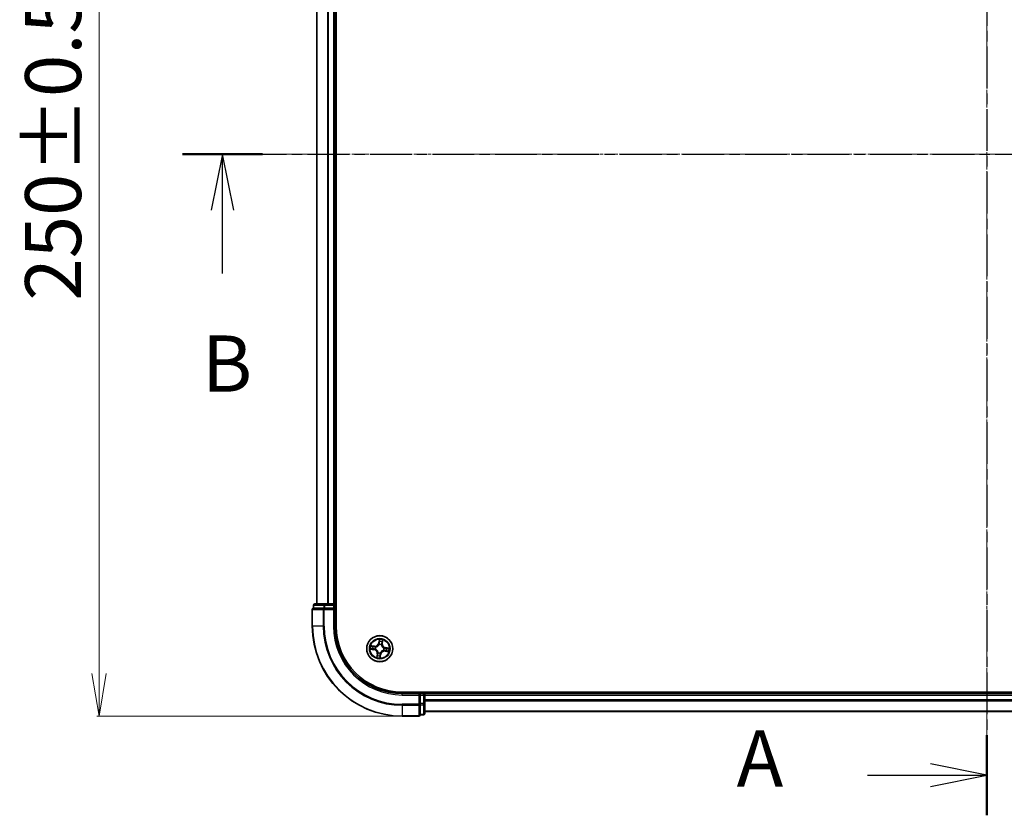
# Model space of a CAD drawing. Units: millimetres. Extents: x 7 to 6900, y 4 to 1409.
# Drawn here: x 850 to 1069, y 715 to 892 of the extents above; entities that cross this region are included whole.
import ezdxf

# ---------------------------------------------------------------- set-up
doc = ezdxf.new("R2010")
doc.units = ezdxf.units.MM
doc.header["$LTSCALE"] = 0.5
doc.linetypes.add('CHAIN', pattern=[0.3543, 0.2362, -0.0295, 0.0591, -0.0295])
doc.layers.get('Defpoints').update_dxf_attribs({"lineweight": 25})
for name, color, linetype, lineweight in [('Centerline (ISO)', 131, 'Continuous', 18), ('Dimension (ISO)', 7, 'Continuous', 18), ('Section Line (ISO)', 7, 'CHAIN', 25), ('Visible (ISO)', 7, 'Continuous', 35), ('Visible Narrow (ISO)', 7, 'Continuous', 25)]:
    doc.layers.add(name, color=color, linetype=linetype, lineweight=lineweight)
doc.styles.add('Note Text (TK)', font='MS PGothic.ttf')
doc.dimstyles.new('Default - Method 1b (TK)', dxfattribs={"dimscale": 0.5, "dimtxt": 2.5, "dimasz": 2.5, "dimexe": 1, "dimexo": 1.5, "dimgap": 1, "dimtad": 1, "dimrnd": 1e-08, "dimdsep": 46, "dimtxsty": 'Note Text (TK)', "dimblk": 'OPEN', "dimcen": 0.09, "dimdle": 5, "dimclrd": 100, "dimclre": 100, "dimclrt": 7, "dimadec": 1, "dimazin": 1, "dimtfac": 1, "dimtmove": 0, "dimatfit": 3, "dimldrblk": 'OPEN', "dimfxl": 1, "dimtolj": 1, "dimlwd": -1, "dimlwe": -1, "dimarcsym": 0})

# ---------------------------------------------------------------- blocks, each defined once
blk = doc.blocks.new('2dTransSection1')
at = {"layer": 'Section Line (ISO)', "linetype": 'CHAIN', "ltscale": 15.69411}
blk.add_line((149.267, 179.531), (219.553, 179.531), dxfattribs=at)
at = {"layer": 'Section Line (ISO)', "linetype": 'Continuous', "lineweight": 50}
blk.add_line((149.267, 179.531), (152.828, 179.531), dxfattribs=at)
at = {"layer": 'Section Line (ISO)', "linetype": 'Continuous'}
for p, q in [((151.047, 179.531), (150.547, 177.031)), ((151.047, 177.031), (151.047, 179.531)), ((151.547, 177.031), (151.047, 179.531)), ((151.047, 174.223), (151.047, 177.031))]:
    blk.add_line(p, q, dxfattribs=at)
at = {"layer": 'Section Line (ISO)', "insert": (150.128, 168.179), "char_height": 2.5, "attachment_point": 7, "style": 'Note Text (TK)'}
blk.add_mtext('B', dxfattribs=at)
blk = doc.blocks.new('2dTransSection2')
at = {"layer": 'Section Line (ISO)', "linetype": 'CHAIN', "ltscale": 15.712962}
blk.add_line((185.04, 209.358), (185.04, 150.12), dxfattribs=at)
at = {"layer": 'Section Line (ISO)', "linetype": 'Continuous', "lineweight": 50}
for p, q in [((185.04, 209.358), (185.04, 205.791)), ((185.04, 153.687), (185.04, 150.12))]:
    blk.add_line(p, q, dxfattribs=at)
at = {"layer": 'Section Line (ISO)', "linetype": 'Continuous'}
for p, q in [((185.04, 207.575), (182.54, 208.075)), ((179.732, 207.575), (182.54, 207.575)), ((182.54, 207.575), (185.04, 207.575)), ((182.54, 207.075), (185.04, 207.575)), ((185.04, 151.904), (182.54, 152.404)), ((179.732, 151.904), (182.54, 151.904)), ((182.54, 151.904), (185.04, 151.904)), ((182.54, 151.404), (185.04, 151.904))]:
    blk.add_line(p, q, dxfattribs=at)
at = {"layer": 'Section Line (ISO)', "char_height": 2.5, "attachment_point": 7, "style": 'Note Text (TK)'}
for insert in [(173.911, 206.288), (173.911, 150.617)]:
    blk.add_mtext('A', dxfattribs=dict(at, insert=insert))
blk = doc.blocks.new('_Open')
at = {"color": 0, "linetype": 'ByBlock', "lineweight": -2}
for p, q in [((-1, 0.167), (0, 0)), ((-1, -0.167), (0, 0)), ((0, 0), (-1, 0))]:
    blk.add_line(p, q, dxfattribs=at)
blk = doc.blocks.new('*D22')
at = {"layer": 'Defpoints', "color": 0}
for p in [(935.45, 986.65), (868.05, 736.65), (935.45, 736.65)]:
    blk.add_point(p, dxfattribs=at)
at = {"layer": 'Dimension (ISO)', "color": 100}
for p, q in [((934.7, 986.65), (867.55, 986.65)), ((868.05, 977.15), (868.05, 746.15)), ((934.7, 736.65), (867.55, 736.65))]:
    blk.add_line(p, q, dxfattribs=at)
at = {"layer": 'Dimension (ISO)', "color": 100, "xscale": 9.5, "yscale": 9.5, "zscale": 9.5}
for p, rotation in [((868.05, 986.65), 90), ((868.05, 736.65), 270)]:
    blk.add_blockref('_Open', p, dxfattribs=dict(at, rotation=rotation))
at = {"layer": 'Dimension (ISO)', "color": 7, "insert": (857.82, 829.04), "char_height": 1.25, "attachment_point": 4, "rotation": 90, "style": 'Note Text (TK)'}
blk.add_mtext('\\A1;\\fMS PGothic|b0|i0;{\\H12.4500;250±0.5}', dxfattribs=at)

msp = doc.modelspace()

# ---------------------------------------------------------------- linework, layer by layer
at = {"layer": 'Centerline (ISO)', "linetype": 'CHAIN', "ltscale": 23.990969}
for p, q in [((1065.4524, 998.0842), (1065.4524, 725.1537)), ((904.022, 861.6537), (1226.8829, 861.6537))]:
    msp.add_line(p, q, dxfattribs=at)
at = {"layer": 'Visible (ISO)'}
for p, q in [((920.7524, 756.6537), (920.7524, 966.6537)), ((916.4524, 961.6537), (916.4524, 761.6537)), ((920.4524, 761.6537), (920.4524, 961.6537)), ((915.4524, 760.3537), (915.4524, 756.6537)), ((915.7524, 761.3537), (915.7524, 760.6537)), ((915.822, 760.6537), (915.7524, 760.6537)), ((915.822, 760.6537), (918.003, 760.6537)), ((918.2335, 761.6537), (916.0524, 761.6537)), ((918.0929, 760.6537), (918.003, 760.6537)), ((918.2335, 760.6537), (918.0929, 760.6537)), ((918.8693, 761.6537), (918.2335, 761.6537)), ((918.2335, 760.6537), (920.1524, 760.6537)), ((919.0929, 761.6537), (918.8693, 761.6537)), ((920.1524, 761.6537), (919.0929, 761.6537)), ((920.4524, 761.6537), (920.1524, 761.6537)), ((920.1524, 760.3537), (920.4524, 760.6537)), ((920.4524, 760.6537), (920.1524, 760.6537)), ((920.7524, 761.6537), (920.4524, 761.6537)), ((920.4524, 760.6537), (920.4524, 761.3537)), ((920.4524, 756.6537), (920.4524, 760.6537)), ((1195.4524, 741.9537), (935.4524, 741.9537)), ((939.4524, 741.6537), (935.4524, 741.6537)), ((939.4524, 741.6537), (939.1524, 741.3537)), ((940.1524, 741.6537), (939.4524, 741.6537)), ((939.4524, 741.3537), (939.4524, 741.6537)), ((939.4524, 741.3537), (939.4524, 739.4347)), ((940.4524, 741.6537), (940.4524, 741.9537)), ((940.4524, 741.3537), (940.4524, 741.6537)), ((1190.4524, 741.6537), (940.4524, 741.6537)), ((940.4524, 740.2942), (940.4524, 741.3537)), ((940.4524, 740.0706), (940.4524, 740.2942)), ((940.4524, 739.4347), (940.4524, 740.0706)), ((939.4524, 739.2942), (939.4524, 739.4347)), ((939.4524, 739.2043), (939.4524, 739.2942)), ((939.4524, 739.2043), (939.4524, 737.0232)), ((940.4524, 737.2537), (940.4524, 739.4347)), ((935.4524, 736.6537), (939.1524, 736.6537)), ((939.4524, 736.9537), (939.4524, 737.0232)), ((939.4524, 736.9537), (940.1524, 736.9537)), ((940.4524, 737.6537), (1190.4524, 737.6537))]:
    msp.add_line(p, q, dxfattribs=at)
msp.add_circle((930.4524, 751.6537), 2.9, dxfattribs=at)
for centre, radius, start, end in [((915.7524, 760.3537), 0.3, 90, 180), ((916.0524, 761.3537), 0.3, 90, 180), ((920.1524, 761.3537), 0.3, 0, 90), ((935.4524, 756.6537), 20, 180, 270), ((935.4524, 756.6537), 15, 180, 270), ((935.4524, 756.6537), 14.7, 180, 270), ((940.1524, 741.3537), 0.3, 0, 90), ((939.1524, 736.9537), 0.3, 270, 0), ((940.1524, 737.2537), 0.3, 270, 0)]:
    msp.add_arc(centre, radius, start, end, dxfattribs=at)
at = {"layer": 'Visible Narrow (ISO)'}
for p, q in [((916.522, 761.6537), (916.522, 961.6537)), ((918.8625, 961.6537), (918.8625, 761.6537)), ((919.0929, 761.6537), (919.0929, 961.6537)), ((920.1524, 961.6537), (920.1524, 761.6537)), ((915.522, 760.3537), (915.4524, 760.3537)), ((915.522, 760.3537), (917.8625, 760.3537)), ((915.522, 756.6537), (915.522, 760.3537)), ((915.822, 761.3537), (915.7524, 761.3537)), ((915.822, 761.3537), (918.003, 761.3537)), ((915.822, 760.6537), (915.822, 761.3537)), ((918.0929, 760.3537), (917.8625, 760.3537)), ((917.8625, 760.3537), (917.8625, 756.6537)), ((918.2335, 761.3537), (918.003, 761.3537)), ((918.003, 761.3537), (918.003, 760.6537)), ((918.0929, 760.3537), (918.0929, 760.6537)), ((918.0929, 760.3537), (920.1524, 760.3537)), ((918.0929, 756.6537), (918.0929, 760.3537)), ((918.2335, 761.3537), (918.2335, 761.6537)), ((918.2335, 761.3537), (920.1524, 761.3537)), ((918.2335, 760.6537), (918.2335, 761.3537)), ((920.1524, 761.3537), (920.1524, 761.6537)), ((920.4524, 761.3537), (920.1524, 761.3537)), ((920.1524, 761.3537), (920.1524, 760.6537)), ((920.1524, 760.3537), (920.1524, 756.6537)), ((920.4524, 761.3537), (920.7524, 761.3537)), ((915.522, 756.6537), (915.4524, 756.6537)), ((917.8625, 756.6537), (915.522, 756.6537)), ((917.8625, 756.6537), (918.0929, 756.6537)), ((920.1524, 756.6537), (920.4524, 756.6537)), ((930.3458, 753.711), (930.2244, 752.9409)), ((930.2736, 752.9331), (930.3499, 753.4173)), ((931.0346, 753.3215), (930.9753, 752.835)), ((931.0247, 752.829), (931.1191, 753.6029)), ((928.3951, 751.547), (929.1653, 751.4256)), ((929.2771, 752.226), (928.5032, 752.3204)), ((929.173, 751.4748), (928.6889, 751.5512)), ((928.7846, 752.2359), (929.2711, 752.1765)), ((929.173, 751.4748), (929.1653, 751.4256)), ((929.173, 751.4748), (929.1843, 751.5466)), ((929.2711, 752.1765), (929.2623, 752.1044)), ((929.2711, 752.1765), (929.2771, 752.226)), ((929.5116, 751.5418), (929.4904, 751.5392)), ((929.5587, 752.0276), (929.5783, 752.0193)), ((930.2736, 752.9331), (930.2244, 752.9409)), ((930.2736, 752.9331), (930.3453, 752.9218)), ((930.3405, 752.5945), (930.338, 752.6157)), ((930.8263, 752.5475), (930.8181, 752.5278)), ((930.9753, 752.835), (930.9031, 752.8438)), ((930.9753, 752.835), (931.0247, 752.829)), ((931.3462, 751.2798), (931.3265, 751.2881)), ((931.3933, 751.7656), (931.4144, 751.7682)), ((931.6338, 751.1309), (931.6277, 751.0814)), ((931.6277, 751.0814), (932.4016, 750.987)), ((931.6338, 751.1309), (931.6426, 751.203)), ((932.1203, 751.0715), (931.6338, 751.1309)), ((931.7318, 751.8326), (931.7205, 751.7608)), ((931.7318, 751.8326), (931.7396, 751.8818)), ((931.7318, 751.8326), (932.216, 751.7562)), ((932.5097, 751.7604), (931.7396, 751.8818)), ((929.8802, 750.4784), (929.7857, 749.7045)), ((929.8702, 749.9859), (929.9296, 750.4724)), ((929.9296, 750.4724), (929.8802, 750.4784)), ((929.9296, 750.4724), (930.0017, 750.4636)), ((930.0786, 750.7599), (930.0868, 750.7796)), ((930.6313, 750.3743), (930.555, 749.8901)), ((930.5591, 749.5964), (930.6805, 750.3665)), ((930.6313, 750.3743), (930.5595, 750.3856)), ((930.5644, 750.7129), (930.5669, 750.6917)), ((930.6313, 750.3743), (930.6805, 750.3665)), ((935.4524, 741.3537), (935.4524, 741.6537)), ((935.4524, 741.3537), (939.1524, 741.3537)), ((939.1524, 741.3537), (939.1524, 739.2942)), ((939.4524, 741.3537), (940.1524, 741.3537)), ((940.1524, 741.9537), (940.1524, 741.6537)), ((940.1524, 741.3537), (940.1524, 741.6537)), ((940.1524, 741.3537), (940.1524, 739.4347)), ((940.4524, 741.3537), (940.1524, 741.3537)), ((940.4524, 741.3537), (1190.4524, 741.3537)), ((1190.4524, 740.2942), (940.4524, 740.2942)), ((940.4524, 740.0637), (1190.4524, 740.0637)), ((939.1524, 739.2942), (935.4524, 739.2942)), ((935.4524, 739.0637), (935.4524, 739.2942)), ((935.4524, 739.0637), (939.1524, 739.0637)), ((935.4524, 739.0637), (935.4524, 736.7232)), ((939.4524, 739.2942), (939.1524, 739.2942)), ((939.1524, 739.0637), (939.1524, 739.2942)), ((939.1524, 739.0637), (939.1524, 736.7232)), ((940.1524, 739.4347), (939.4524, 739.4347)), ((939.4524, 739.2043), (940.1524, 739.2043)), ((940.4524, 739.4347), (940.1524, 739.4347)), ((940.1524, 739.2043), (940.1524, 739.4347)), ((940.1524, 739.2043), (940.1524, 737.0232)), ((939.1524, 736.7232), (935.4524, 736.7232)), ((935.4524, 736.7232), (935.4524, 736.6537)), ((939.1524, 736.6537), (939.1524, 736.7232)), ((940.1524, 737.0232), (939.4524, 737.0232)), ((940.1524, 736.9537), (940.1524, 737.0232)), ((1190.4524, 737.7232), (940.4524, 737.7232))]:
    msp.add_line(p, q, dxfattribs=at)
for radius in [2.8677, 2.3092, 2.1415]:
    msp.add_circle((930.4524, 751.6537), radius, dxfattribs=at)
for centre, radius, start, end in [((935.4524, 756.6537), 19.9305, 180, 270), ((935.4524, 756.6537), 17.59, 180, 270), ((935.4524, 756.6537), 17.3595, 180, 270), ((935.4524, 756.6537), 15.3, 180, 270), ((930.4524, 751.6537), 2.0601, 71.117345, 92.968181), ((930.4524, 751.6537), 1.6122, 71.735242, 92.350284), ((930.4524, 751.6537), 2.0601, 161.117345, 182.968181), ((930.4524, 751.6537), 1.6122, 161.735242, 182.350284), ((929.0323, 750.5819), 0.8542, 353.042763, 81.042763), ((929.0323, 750.5819), 0.904, 353.042763, 81.042763), ((929.3806, 753.0739), 0.904, 263.042763, 351.042763), ((929.3806, 753.0739), 0.8542, 263.042763, 351.042763), ((930.4524, 751.6537), 0.9688, 157.300807, 186.784719), ((930.4524, 751.6537), 0.9475, 157.300807, 186.784719), ((930.4524, 751.6537), 0.9688, 67.300807, 96.784719), ((930.4524, 751.6537), 0.9475, 67.300807, 96.784719), ((931.5243, 750.2335), 0.904, 83.042763, 171.042763), ((931.5243, 750.2335), 0.8542, 83.042763, 171.042763), ((931.8726, 752.7255), 0.904, 173.042763, 261.042763), ((931.8726, 752.7255), 0.8542, 173.042763, 261.042763), ((930.4524, 751.6537), 0.9475, 337.300807, 6.784719), ((930.4524, 751.6537), 0.9688, 337.300807, 6.784719), ((930.4524, 751.6537), 1.6122, 341.735242, 2.350284), ((930.4524, 751.6537), 2.0601, 341.117345, 2.968181), ((930.4524, 751.6537), 2.0601, 251.117345, 272.968181), ((930.4524, 751.6537), 1.6122, 251.735242, 272.350284), ((930.4524, 751.6537), 0.9688, 247.300807, 276.784719), ((930.4524, 751.6537), 0.9475, 247.300807, 276.784719)]:
    msp.add_arc(centre, radius, start, end, dxfattribs=at)
for centre, major_axis, ratio, start_param, end_param in [((915.7524, 760.3537), (0, 0.3), 0.76822128, 0, 1.57079633), ((916.0524, 761.3537), (0, 0.3), 0.76822128, 0, 1.57079633), ((918.0929, 760.3537), (0, 0.3), 0.76822128, 0, 1.57079633), ((918.2335, 761.3537), (0, 0.3), 0.76822128, 0, 1.57079633), ((930.3882, 753.2198), (-0.05, -0.001), 0.89574018, 4.73044269, 6.08586581), ((930.3991, 753.4095), (-0.0498, 0.0049), 0.54850665, 4.7835784, 6.17876057), ((930.9437, 753.1421), (0.0478, -0.0147), 0.89574018, 0.19731949, 1.55274262), ((930.9852, 753.3276), (0.0492, -0.0089), 0.54850665, 0.10442473, 1.4996069), ((928.6966, 751.6004), (-0.0049, -0.0498), 0.54850665, 4.7835784, 6.17876057), ((928.7786, 752.1864), (0.0089, 0.0492), 0.54850665, 0.10442473, 1.4996069), ((928.8864, 751.5894), (0.001, -0.05), 0.89574018, 4.73044269, 6.08586581), ((928.964, 752.1449), (0.0147, 0.0478), 0.89574018, 0.19731949, 1.55274262), ((929.1921, 751.5958), (0.001, -0.05), 0.89572054, 4.73483766, 6.08588361), ((929.2563, 752.055), (0.0147, 0.0478), 0.89572054, 0.1973017, 1.54834765), ((929.5349, 751.5445), (-0.0158, -0.0474), 0.87684642, 5.10328313, 6.10089396), ((929.5349, 751.5445), (-0.0214, -0.0452), 0.41070123, 4.96449783, 6.18744952), ((929.6, 752.0103), (-0.0022, 0.05), 0.87684641, 0.18229136, 1.17990219), ((929.6, 752.0103), (-0.0082, 0.0493), 0.41070123, 0.09573579, 1.31868747), ((930.3433, 752.5712), (-0.0474, 0.0158), 0.87684642, 5.10328313, 6.10089396), ((930.3433, 752.5712), (-0.0452, 0.0214), 0.41070123, 4.96449783, 6.18744952), ((930.3945, 752.914), (-0.05, -0.001), 0.89572054, 4.73483766, 6.08588361), ((930.809, 752.5061), (0.0493, 0.0082), 0.41070123, 0.09573579, 1.31868747), ((930.809, 752.5061), (0.05, 0.0022), 0.87684641, 0.18229136, 1.17990219), ((930.8537, 752.8499), (0.0478, -0.0147), 0.89572054, 0.1973017, 1.54834765), ((931.3049, 751.2971), (0.0082, -0.0493), 0.41070123, 0.09573579, 1.31868747), ((931.3049, 751.2971), (0.0022, -0.05), 0.87684641, 0.18229136, 1.17990219), ((931.37, 751.7629), (0.0158, 0.0474), 0.87684642, 5.10328313, 6.10089396), ((931.37, 751.7629), (0.0214, 0.0452), 0.41070123, 4.96449783, 6.18744952), ((931.6486, 751.2524), (-0.0147, -0.0478), 0.89572054, 0.1973017, 1.54834765), ((931.7128, 751.7116), (-0.001, 0.05), 0.89572054, 4.73483766, 6.08588361), ((931.9409, 751.1625), (-0.0147, -0.0478), 0.89574018, 0.19731949, 1.55274262), ((932.0185, 751.718), (-0.001, 0.05), 0.89574018, 4.73044269, 6.08586581), ((932.1263, 751.121), (-0.0089, -0.0492), 0.54850665, 0.10442473, 1.4996069), ((932.2082, 751.707), (0.0049, 0.0498), 0.54850665, 4.7835784, 6.17876057), ((929.9197, 749.9798), (-0.0492, 0.0089), 0.54850665, 0.10442473, 1.4996069), ((929.9612, 750.1653), (-0.0478, 0.0147), 0.89574018, 0.19731949, 1.55274262), ((930.0512, 750.4575), (-0.0478, 0.0147), 0.89572054, 0.1973017, 1.54834765), ((930.0959, 750.8013), (-0.05, -0.0022), 0.87684641, 0.18229136, 1.17990219), ((930.0959, 750.8013), (-0.0493, -0.0082), 0.41070123, 0.09573579, 1.31868747), ((930.5058, 749.8979), (0.0498, -0.0049), 0.54850665, 4.7835784, 6.17876057), ((930.5103, 750.3934), (0.05, 0.001), 0.89572054, 4.73483766, 6.08588361), ((930.5167, 750.0876), (0.05, 0.001), 0.89574018, 4.73044269, 6.08586581), ((930.5616, 750.7362), (0.0452, -0.0214), 0.41070123, 4.96449783, 6.18744952), ((930.5616, 750.7362), (0.0474, -0.0158), 0.87684642, 5.10328313, 6.10089396), ((939.1524, 739.2942), (0.3, 0), 0.76822128, 4.71238898, 6.28318531), ((940.1524, 739.4347), (0.3, 0), 0.76822128, 4.71238898, 6.28318531), ((939.1524, 736.9537), (0.3, 0), 0.76822128, 4.71238898, 6.28318531), ((940.1524, 737.2537), (0.3, 0), 0.76822128, 4.71238898, 6.28318531)]:
    msp.add_ellipse(centre, major_axis=major_axis, ratio=ratio, start_param=start_param, end_param=end_param, dxfattribs=at)
for points, knots in [([(930.3499, 753.4173), (930.3459, 753.3771), (930.3429, 753.3403), (930.3392, 753.2762), (930.3385, 753.249), (930.339, 753.2275)], [0, 0, 0, 0, 0.014491423, 0.014491423, 0.0289828459, 0.0289828459, 0.0289828459, 0.0289828459]), ([(930.339, 753.2275), (930.34, 753.1766), (930.3411, 753.1256), (930.3432, 753.0237), (930.3443, 752.9728), (930.3453, 752.9218)], [0, 0, 0, 0, 0.0343899271, 0.0343899271, 0.0687798542, 0.0687798542, 0.0687798542, 0.0687798542]), ([(930.3983, 753.4371), (930.4, 753.452), (930.4, 753.4677), (930.3973, 753.5094), (930.3927, 753.5359), (930.3815, 753.5866), (930.3752, 753.6108), (930.3611, 753.6604), (930.3534, 753.6858), (930.3458, 753.711)], [0, 0, 0, 0, 0.0059340385, 0.0059340385, 0.0154285, 0.0154285, 0.0237449879, 0.0237449879, 0.0323943032, 0.0323943032, 0.0323943032, 0.0323943032]), ([(930.3458, 753.711), (930.3476, 753.6842), (930.3495, 753.6571), (930.3525, 753.6043), (930.3538, 753.5785), (930.3553, 753.5242), (930.3554, 753.4958), (930.3533, 753.4506), (930.352, 753.4336), (930.3499, 753.4173)], [-0.0323943032, -0.0323943032, -0.0323943032, -0.0323943032, -0.0237449879, -0.0237449879, -0.0154285, -0.0154285, -0.0059340385, -0.0059340385, 0, 0, 0, 0]), ([(930.3863, 753.2645), (930.386, 753.284), (930.3868, 753.3088), (930.3909, 753.3671), (930.3941, 753.4005), (930.3983, 753.4371)], [-0.0289828459, -0.0289828459, -0.0289828459, -0.0289828459, -0.014491423, -0.014491423, 0, 0, 0, 0]), ([(930.3925, 752.9588), (930.3915, 753.0097), (930.3904, 753.0607), (930.3884, 753.1626), (930.3874, 753.2136), (930.3863, 753.2645)], [-0.0687798542, -0.0687798542, -0.0687798542, -0.0687798542, -0.0343899271, -0.0343899271, 0, 0, 0, 0]), ([(930.9577, 753.1847), (930.9427, 753.1359), (930.9278, 753.0872), (930.8979, 752.9898), (930.8829, 752.9411), (930.8679, 752.8923)], [-0.0687798542, -0.0687798542, -0.0687798542, -0.0687798542, -0.0343899271, -0.0343899271, 0, 0, 0, 0]), ([(930.9935, 753.3539), (930.9876, 753.3178), (930.9815, 753.285), (930.9694, 753.2277), (930.9634, 753.2034), (930.9577, 753.1847)], [-0.0289828459, -0.0289828459, -0.0289828459, -0.0289828459, -0.0145850634, -0.0145850634, 0, 0, 0, 0]), ([(930.9931, 753.1361), (930.9995, 753.1567), (931.0063, 753.1834), (931.0203, 753.2461), (931.0275, 753.2821), (931.0346, 753.3215)], [0, 0, 0, 0, 0.0145850634, 0.0145850634, 0.0289828459, 0.0289828459, 0.0289828459, 0.0289828459]), ([(931.1191, 753.6029), (931.1018, 753.5759), (931.0842, 753.5486), (931.0467, 753.4867), (931.0274, 753.4523), (931.004, 753.3964), (930.997, 753.3749), (930.9935, 753.3539)], [-0.0003383294, -0.0003383294, -0.0003383294, -0.0003383294, 0.0102009359, 0.0102009359, 0.0236501899, 0.0236501899, 0.0320559737, 0.0320559737, 0.0320559737, 0.0320559737]), ([(931.0346, 753.3215), (931.0381, 753.3447), (931.0434, 753.3686), (931.0599, 753.4313), (931.0725, 753.4704), (931.0968, 753.5409), (931.108, 753.5721), (931.1191, 753.6029)], [-0.0320559737, -0.0320559737, -0.0320559737, -0.0320559737, -0.0236501899, -0.0236501899, -0.0102009359, -0.0102009359, 0.0003383294, 0.0003383294, 0.0003383294, 0.0003383294]), ([(928.6691, 751.5995), (928.6541, 751.6012), (928.6385, 751.6013), (928.5967, 751.5985), (928.5702, 751.594), (928.5195, 751.5828), (928.4953, 751.5764), (928.4458, 751.5624), (928.4203, 751.5547), (928.3951, 751.547)], [0, 0, 0, 0, 0.0059340385, 0.0059340385, 0.0154285, 0.0154285, 0.0237449879, 0.0237449879, 0.0323943032, 0.0323943032, 0.0323943032, 0.0323943032]), ([(928.3951, 751.547), (928.422, 751.5489), (928.449, 751.5507), (928.5019, 751.5538), (928.5276, 751.5551), (928.5819, 751.5566), (928.6104, 751.5566), (928.6555, 751.5546), (928.6725, 751.5533), (928.6889, 751.5512)], [-0.0323943032, -0.0323943032, -0.0323943032, -0.0323943032, -0.0237449879, -0.0237449879, -0.0154285, -0.0154285, -0.0059340385, -0.0059340385, 0, 0, 0, 0]), ([(928.7846, 752.2359), (928.7615, 752.2394), (928.7376, 752.2447), (928.6748, 752.2612), (928.6358, 752.2738), (928.5652, 752.298), (928.5341, 752.3093), (928.5032, 752.3204)], [-0.0320559737, -0.0320559737, -0.0320559737, -0.0320559737, -0.0236501899, -0.0236501899, -0.0102009359, -0.0102009359, 0.0003383294, 0.0003383294, 0.0003383294, 0.0003383294]), ([(928.5032, 752.3204), (928.5302, 752.303), (928.5575, 752.2855), (928.6194, 752.2479), (928.6538, 752.2287), (928.7098, 752.2053), (928.7312, 752.1983), (928.7523, 752.1948)], [-0.0003383294, -0.0003383294, -0.0003383294, -0.0003383294, 0.0102009359, 0.0102009359, 0.0236501899, 0.0236501899, 0.0320559737, 0.0320559737, 0.0320559737, 0.0320559737]), ([(928.8416, 751.5876), (928.8221, 751.5872), (928.7973, 751.5881), (928.7391, 751.5922), (928.7056, 751.5953), (928.6691, 751.5995)], [-0.0289828459, -0.0289828459, -0.0289828459, -0.0289828459, -0.014491423, -0.014491423, 0, 0, 0, 0]), ([(928.6889, 751.5512), (928.7291, 751.5472), (928.7658, 751.5442), (928.8299, 751.5405), (928.8571, 751.5398), (928.8786, 751.5402)], [0, 0, 0, 0, 0.014491423, 0.014491423, 0.0289828459, 0.0289828459, 0.0289828459, 0.0289828459]), ([(928.7523, 752.1948), (928.7883, 752.1888), (928.8212, 752.1828), (928.8784, 752.1707), (928.9027, 752.1647), (928.9215, 752.159)], [-0.0289828459, -0.0289828459, -0.0289828459, -0.0289828459, -0.0145850634, -0.0145850634, 0, 0, 0, 0]), ([(928.97, 752.1944), (928.9494, 752.2007), (928.9228, 752.2076), (928.8601, 752.2216), (928.8241, 752.2288), (928.7846, 752.2359)], [0, 0, 0, 0, 0.0145850634, 0.0145850634, 0.0289828459, 0.0289828459, 0.0289828459, 0.0289828459]), ([(929.1474, 751.5937), (929.0964, 751.5927), (929.0454, 751.5917), (928.9435, 751.5897), (928.8926, 751.5886), (928.8416, 751.5876)], [-0.0687798542, -0.0687798542, -0.0687798542, -0.0687798542, -0.0343899271, -0.0343899271, 0, 0, 0, 0]), ([(928.8786, 751.5402), (928.9296, 751.5413), (928.9805, 751.5423), (929.0824, 751.5445), (929.1334, 751.5455), (929.1843, 751.5466)], [0, 0, 0, 0, 0.0343899271, 0.0343899271, 0.0687798542, 0.0687798542, 0.0687798542, 0.0687798542]), ([(928.9215, 752.159), (928.9702, 752.144), (929.0189, 752.129), (929.1164, 752.0991), (929.1651, 752.0842), (929.2138, 752.0692)], [-0.0687798542, -0.0687798542, -0.0687798542, -0.0687798542, -0.0343899271, -0.0343899271, 0, 0, 0, 0]), ([(929.2623, 752.1044), (929.2136, 752.1194), (929.1649, 752.1344), (929.0675, 752.1644), (929.0188, 752.1794), (928.97, 752.1944)], [0, 0, 0, 0, 0.0343899271, 0.0343899271, 0.0687798542, 0.0687798542, 0.0687798542, 0.0687798542]), ([(929.4904, 751.5392), (929.4487, 751.554), (929.4076, 751.5652), (929.2931, 751.5889), (929.2201, 751.5952), (929.1474, 751.5937)], [-0.0764653604, -0.0764653604, -0.0764653604, -0.0764653604, -0.0491206273, -0.0491206273, 0, 0, 0, 0]), ([(929.1843, 751.5466), (929.2537, 751.5487), (929.3233, 751.5435), (929.4327, 751.5231), (929.472, 751.5133), (929.5118, 751.5004)], [0, 0, 0, 0, 0.0491206273, 0.0491206273, 0.0764653604, 0.0764653604, 0.0764653604, 0.0764653604]), ([(929.2138, 752.0692), (929.2834, 752.0479), (929.3553, 752.0339), (929.4719, 752.0253), (929.5146, 752.0248), (929.5587, 752.0276)], [-0.0982412545, -0.0982412545, -0.0982412545, -0.0982412545, -0.0491206273, -0.0491206273, -0.0217758941, -0.0217758941, -0.0217758941, -0.0217758941]), ([(929.5899, 752.0591), (929.5481, 752.0576), (929.5076, 752.0589), (929.3968, 752.0692), (929.3284, 752.0834), (929.2623, 752.1044)], [0.0217758941, 0.0217758941, 0.0217758941, 0.0217758941, 0.0491206273, 0.0491206273, 0.0982412545, 0.0982412545, 0.0982412545, 0.0982412545]), ([(930.0868, 750.7796), (930.0839, 750.7961), (930.0806, 750.8125), (930.0577, 750.9127), (930.0273, 750.9968), (929.9573, 751.1304), (929.9253, 751.181), (929.8893, 751.2287), (929.8533, 751.2764), (929.8135, 751.321), (929.7041, 751.425), (929.6316, 751.4773), (929.5415, 751.5267), (929.5266, 751.5345), (929.5116, 751.5418)], [-0.174866013, -0.174866013, -0.174866013, -0.174866013, -0.16940495, -0.16940495, -0.141674077, -0.141674077, -0.124342281, -0.124342281, -0.124342281, -0.107010485, -0.107010485, -0.079279611, -0.079279611, -0.073818549, -0.073818549, -0.073818549, -0.073818549]), ([(929.5118, 751.5004), (929.5262, 751.4936), (929.5404, 751.4865), (929.6262, 751.441), (929.6951, 751.3931), (929.7979, 751.2978), (929.8351, 751.2569), (929.8683, 751.2129), (929.9015, 751.1688), (929.9307, 751.1219), (929.9942, 750.9969), (930.0213, 750.9174), (930.0416, 750.8225), (930.0445, 750.8068), (930.0471, 750.7912)], [0.073818549, 0.073818549, 0.073818549, 0.073818549, 0.079279611, 0.079279611, 0.107010485, 0.107010485, 0.124342281, 0.124342281, 0.124342281, 0.141674077, 0.141674077, 0.16940495, 0.16940495, 0.174866013, 0.174866013, 0.174866013, 0.174866013]), ([(929.5783, 752.0193), (929.5948, 752.0222), (929.6113, 752.0256), (929.7114, 752.0485), (929.7955, 752.0788), (929.9292, 752.1488), (929.9798, 752.1808), (930.0275, 752.2168), (930.0752, 752.2528), (930.1198, 752.2927), (930.2238, 752.402), (930.276, 752.4746), (930.3255, 752.5646), (930.3332, 752.5795), (930.3405, 752.5945)], [-0.174866013, -0.174866013, -0.174866013, -0.174866013, -0.16940495, -0.16940495, -0.141674077, -0.141674077, -0.124342281, -0.124342281, -0.124342281, -0.107010485, -0.107010485, -0.079279611, -0.079279611, -0.073818549, -0.073818549, -0.073818549, -0.073818549]), ([(930.2991, 752.5943), (930.2924, 752.58), (930.2853, 752.5657), (930.2397, 752.48), (930.1918, 752.411), (930.0965, 752.3082), (930.0556, 752.271), (930.0116, 752.2378), (929.9676, 752.2046), (929.9206, 752.1754), (929.7956, 752.1119), (929.7161, 752.0848), (929.6212, 752.0645), (929.6056, 752.0616), (929.5899, 752.0591)], [0.073818549, 0.073818549, 0.073818549, 0.073818549, 0.079279611, 0.079279611, 0.107010485, 0.107010485, 0.124342281, 0.124342281, 0.124342281, 0.141674077, 0.141674077, 0.16940495, 0.16940495, 0.174866013, 0.174866013, 0.174866013, 0.174866013]), ([(930.3453, 752.9218), (930.3474, 752.8524), (930.3423, 752.7828), (930.3218, 752.6734), (930.312, 752.6341), (930.2991, 752.5943)], [0, 0, 0, 0, 0.0491206273, 0.0491206273, 0.0764653604, 0.0764653604, 0.0764653604, 0.0764653604]), ([(930.338, 752.6157), (930.3527, 752.6574), (930.3639, 752.6985), (930.3876, 752.813), (930.3939, 752.886), (930.3925, 752.9588)], [-0.0764653604, -0.0764653604, -0.0764653604, -0.0764653604, -0.0491206273, -0.0491206273, 0, 0, 0, 0]), ([(931.3265, 751.2881), (931.3101, 751.2852), (931.2936, 751.2818), (931.1935, 751.2589), (931.1093, 751.2286), (930.9757, 751.1586), (930.9251, 751.1266), (930.8774, 751.0906), (930.8297, 751.0546), (930.7851, 751.0147), (930.6811, 750.9054), (930.6289, 750.8328), (930.5794, 750.7428), (930.5717, 750.7279), (930.5644, 750.7129)], [-0.174866013, -0.174866013, -0.174866013, -0.174866013, -0.16940495, -0.16940495, -0.141674077, -0.141674077, -0.124342281, -0.124342281, -0.124342281, -0.107010485, -0.107010485, -0.079279611, -0.079279611, -0.073818549, -0.073818549, -0.073818549, -0.073818549]), ([(930.6058, 750.7131), (930.6125, 750.7274), (930.6196, 750.7417), (930.6651, 750.8274), (930.713, 750.8964), (930.8083, 750.9992), (930.8493, 751.0364), (930.8933, 751.0696), (930.9373, 751.1028), (930.9843, 751.132), (931.1092, 751.1955), (931.1887, 751.2226), (931.2837, 751.2429), (931.2993, 751.2458), (931.3149, 751.2483)], [0.073818549, 0.073818549, 0.073818549, 0.073818549, 0.079279611, 0.079279611, 0.107010485, 0.107010485, 0.124342281, 0.124342281, 0.124342281, 0.141674077, 0.141674077, 0.16940495, 0.16940495, 0.174866013, 0.174866013, 0.174866013, 0.174866013]), ([(930.8181, 752.5278), (930.821, 752.5113), (930.8243, 752.4949), (930.8472, 752.3947), (930.8775, 752.3106), (930.9476, 752.177), (930.9795, 752.1264), (931.0155, 752.0787), (931.0515, 752.031), (931.0914, 751.9864), (931.2007, 751.8824), (931.2733, 751.8301), (931.3633, 751.7807), (931.3783, 751.7729), (931.3933, 751.7656)], [-0.174866013, -0.174866013, -0.174866013, -0.174866013, -0.16940495, -0.16940495, -0.141674077, -0.141674077, -0.124342281, -0.124342281, -0.124342281, -0.107010485, -0.107010485, -0.079279611, -0.079279611, -0.073818549, -0.073818549, -0.073818549, -0.073818549]), ([(930.8679, 752.8923), (930.8466, 752.8227), (930.8327, 752.7508), (930.824, 752.6342), (930.8236, 752.5916), (930.8263, 752.5475)], [-0.0982412545, -0.0982412545, -0.0982412545, -0.0982412545, -0.0491206273, -0.0491206273, -0.0217758941, -0.0217758941, -0.0217758941, -0.0217758941]), ([(930.8578, 752.5162), (930.8563, 752.558), (930.8576, 752.5985), (930.868, 752.7093), (930.8822, 752.7777), (930.9031, 752.8438)], [0.0217758941, 0.0217758941, 0.0217758941, 0.0217758941, 0.0491206273, 0.0491206273, 0.0982412545, 0.0982412545, 0.0982412545, 0.0982412545]), ([(931.393, 751.807), (931.3787, 751.8138), (931.3645, 751.8209), (931.2787, 751.8664), (931.2097, 751.9143), (931.1069, 752.0096), (931.0698, 752.0505), (931.0366, 752.0945), (931.0033, 752.1386), (930.9742, 752.1855), (930.9107, 752.3105), (930.8835, 752.39), (930.8633, 752.4849), (930.8603, 752.5006), (930.8578, 752.5162)], [0.073818549, 0.073818549, 0.073818549, 0.073818549, 0.079279611, 0.079279611, 0.107010485, 0.107010485, 0.124342281, 0.124342281, 0.124342281, 0.141674077, 0.141674077, 0.16940495, 0.16940495, 0.174866013, 0.174866013, 0.174866013, 0.174866013]), ([(930.9031, 752.8438), (930.9181, 752.8925), (930.9331, 752.9412), (930.9631, 753.0387), (930.9781, 753.0874), (930.9931, 753.1361)], [0, 0, 0, 0, 0.0343899271, 0.0343899271, 0.0687798542, 0.0687798542, 0.0687798542, 0.0687798542]), ([(931.3149, 751.2483), (931.3568, 751.2498), (931.3973, 751.2485), (931.5081, 751.2382), (931.5764, 751.224), (931.6426, 751.203)], [0.0217758941, 0.0217758941, 0.0217758941, 0.0217758941, 0.0491206273, 0.0491206273, 0.0982412545, 0.0982412545, 0.0982412545, 0.0982412545]), ([(931.6911, 751.2382), (931.6215, 751.2595), (931.5496, 751.2735), (931.433, 751.2821), (931.3903, 751.2826), (931.3462, 751.2798)], [-0.0982412545, -0.0982412545, -0.0982412545, -0.0982412545, -0.0491206273, -0.0491206273, -0.0217758941, -0.0217758941, -0.0217758941, -0.0217758941]), ([(931.7205, 751.7608), (931.6512, 751.7587), (931.5815, 751.7639), (931.4722, 751.7843), (931.4328, 751.7941), (931.393, 751.807)], [0, 0, 0, 0, 0.0491206273, 0.0491206273, 0.0764653604, 0.0764653604, 0.0764653604, 0.0764653604]), ([(931.4144, 751.7682), (931.4561, 751.7534), (931.4973, 751.7422), (931.6118, 751.7185), (931.6847, 751.7122), (931.7575, 751.7137)], [-0.0764653604, -0.0764653604, -0.0764653604, -0.0764653604, -0.0491206273, -0.0491206273, 0, 0, 0, 0]), ([(931.6426, 751.203), (931.6913, 751.188), (931.74, 751.173), (931.8374, 751.143), (931.8861, 751.128), (931.9348, 751.113)], [0, 0, 0, 0, 0.0343899271, 0.0343899271, 0.0687798542, 0.0687798542, 0.0687798542, 0.0687798542]), ([(931.9834, 751.1484), (931.9347, 751.1634), (931.886, 751.1784), (931.7885, 751.2083), (931.7398, 751.2232), (931.6911, 751.2382)], [-0.0687798542, -0.0687798542, -0.0687798542, -0.0687798542, -0.0343899271, -0.0343899271, 0, 0, 0, 0]), ([(932.0263, 751.7672), (931.9753, 751.7661), (931.9244, 751.7651), (931.8224, 751.7629), (931.7715, 751.7619), (931.7205, 751.7608)], [0, 0, 0, 0, 0.0343899271, 0.0343899271, 0.0687798542, 0.0687798542, 0.0687798542, 0.0687798542]), ([(931.7575, 751.7137), (931.8085, 751.7147), (931.8594, 751.7157), (931.9613, 751.7177), (932.0123, 751.7188), (932.0633, 751.7198)], [-0.0687798542, -0.0687798542, -0.0687798542, -0.0687798542, -0.0343899271, -0.0343899271, 0, 0, 0, 0]), ([(931.9348, 751.113), (931.9555, 751.1067), (931.9821, 751.0998), (932.0448, 751.0858), (932.0808, 751.0787), (932.1203, 751.0715)], [0, 0, 0, 0, 0.0145850634, 0.0145850634, 0.0289828459, 0.0289828459, 0.0289828459, 0.0289828459]), ([(932.1526, 751.1126), (932.1165, 751.1186), (932.0837, 751.1246), (932.0264, 751.1367), (932.0022, 751.1427), (931.9834, 751.1484)], [-0.0289828459, -0.0289828459, -0.0289828459, -0.0289828459, -0.0145850634, -0.0145850634, 0, 0, 0, 0]), ([(932.216, 751.7562), (932.1758, 751.7602), (932.139, 751.7632), (932.075, 751.7669), (932.0477, 751.7676), (932.0263, 751.7672)], [0, 0, 0, 0, 0.014491423, 0.014491423, 0.0289828459, 0.0289828459, 0.0289828459, 0.0289828459]), ([(932.0633, 751.7198), (932.0828, 751.7202), (932.1076, 751.7193), (932.1658, 751.7152), (932.1993, 751.7121), (932.2358, 751.7079)], [-0.0289828459, -0.0289828459, -0.0289828459, -0.0289828459, -0.014491423, -0.014491423, 0, 0, 0, 0]), ([(932.1203, 751.0715), (932.1434, 751.068), (932.1673, 751.0627), (932.2301, 751.0462), (932.2691, 751.0336), (932.3397, 751.0094), (932.3708, 750.9981), (932.4016, 750.987)], [-0.0320559737, -0.0320559737, -0.0320559737, -0.0320559737, -0.0236501899, -0.0236501899, -0.0102009359, -0.0102009359, 0.0003383294, 0.0003383294, 0.0003383294, 0.0003383294]), ([(932.4016, 750.987), (932.3746, 751.0044), (932.3474, 751.0219), (932.2854, 751.0595), (932.251, 751.0787), (932.1951, 751.1021), (932.1737, 751.1091), (932.1526, 751.1126)], [-0.0003383294, -0.0003383294, -0.0003383294, -0.0003383294, 0.0102009359, 0.0102009359, 0.0236501899, 0.0236501899, 0.0320559737, 0.0320559737, 0.0320559737, 0.0320559737]), ([(932.5097, 751.7604), (932.4829, 751.7585), (932.4559, 751.7567), (932.403, 751.7536), (932.3772, 751.7523), (932.323, 751.7508), (932.2945, 751.7508), (932.2494, 751.7528), (932.2324, 751.7541), (932.216, 751.7562)], [-0.0323943032, -0.0323943032, -0.0323943032, -0.0323943032, -0.0237449879, -0.0237449879, -0.0154285, -0.0154285, -0.0059340385, -0.0059340385, 0, 0, 0, 0]), ([(932.2358, 751.7079), (932.2508, 751.7062), (932.2664, 751.7061), (932.3081, 751.7089), (932.3346, 751.7134), (932.3854, 751.7246), (932.4095, 751.731), (932.4591, 751.745), (932.4845, 751.7527), (932.5097, 751.7604)], [0, 0, 0, 0, 0.0059340385, 0.0059340385, 0.0154285, 0.0154285, 0.0237449879, 0.0237449879, 0.0323943032, 0.0323943032, 0.0323943032, 0.0323943032]), ([(929.8702, 749.9859), (929.8667, 749.9627), (929.8614, 749.9388), (929.845, 749.8761), (929.8323, 749.837), (929.8081, 749.7665), (929.7969, 749.7353), (929.7857, 749.7045)], [-0.0320559737, -0.0320559737, -0.0320559737, -0.0320559737, -0.0236501899, -0.0236501899, -0.0102009359, -0.0102009359, 0.0003383294, 0.0003383294, 0.0003383294, 0.0003383294]), ([(929.7857, 749.7045), (929.8031, 749.7315), (929.8207, 749.7588), (929.8582, 749.8207), (929.8775, 749.8551), (929.9008, 749.911), (929.9078, 749.9325), (929.9113, 749.9535)], [-0.0003383294, -0.0003383294, -0.0003383294, -0.0003383294, 0.0102009359, 0.0102009359, 0.0236501899, 0.0236501899, 0.0320559737, 0.0320559737, 0.0320559737, 0.0320559737]), ([(929.9118, 750.1713), (929.9054, 750.1507), (929.8986, 750.124), (929.8846, 750.0613), (929.8774, 750.0253), (929.8702, 749.9859)], [0, 0, 0, 0, 0.0145850634, 0.0145850634, 0.0289828459, 0.0289828459, 0.0289828459, 0.0289828459]), ([(929.9113, 749.9535), (929.9173, 749.9896), (929.9234, 750.0224), (929.9354, 750.0797), (929.9414, 750.104), (929.9472, 750.1227)], [-0.0289828459, -0.0289828459, -0.0289828459, -0.0289828459, -0.0145850634, -0.0145850634, 0, 0, 0, 0]), ([(930.0017, 750.4636), (929.9867, 750.4149), (929.9717, 750.3662), (929.9417, 750.2687), (929.9268, 750.22), (929.9118, 750.1713)], [0, 0, 0, 0, 0.0343899271, 0.0343899271, 0.0687798542, 0.0687798542, 0.0687798542, 0.0687798542]), ([(929.9472, 750.1227), (929.9621, 750.1715), (929.9771, 750.2202), (930.007, 750.3176), (930.022, 750.3664), (930.0369, 750.4151)], [-0.0687798542, -0.0687798542, -0.0687798542, -0.0687798542, -0.0343899271, -0.0343899271, 0, 0, 0, 0]), ([(930.0471, 750.7912), (930.0486, 750.7494), (930.0472, 750.7089), (930.0369, 750.5981), (930.0227, 750.5297), (930.0017, 750.4636)], [0.0217758941, 0.0217758941, 0.0217758941, 0.0217758941, 0.0491206273, 0.0491206273, 0.0982412545, 0.0982412545, 0.0982412545, 0.0982412545]), ([(930.0369, 750.4151), (930.0583, 750.4847), (930.0722, 750.5566), (930.0808, 750.6732), (930.0813, 750.7158), (930.0786, 750.7599)], [-0.0982412545, -0.0982412545, -0.0982412545, -0.0982412545, -0.0491206273, -0.0491206273, -0.0217758941, -0.0217758941, -0.0217758941, -0.0217758941]), ([(930.5066, 749.8703), (930.5049, 749.8554), (930.5048, 749.8397), (930.5076, 749.798), (930.5121, 749.7715), (930.5233, 749.7208), (930.5297, 749.6966), (930.5438, 749.647), (930.5515, 749.6216), (930.5591, 749.5964)], [0, 0, 0, 0, 0.0059340385, 0.0059340385, 0.0154285, 0.0154285, 0.0237449879, 0.0237449879, 0.0323943032, 0.0323943032, 0.0323943032, 0.0323943032]), ([(930.5185, 750.0429), (930.5189, 750.0234), (930.518, 749.9986), (930.514, 749.9403), (930.5108, 749.9069), (930.5066, 749.8703)], [-0.0289828459, -0.0289828459, -0.0289828459, -0.0289828459, -0.014491423, -0.014491423, 0, 0, 0, 0]), ([(930.5669, 750.6917), (930.5522, 750.65), (930.5409, 750.6089), (930.5173, 750.4944), (930.5109, 750.4214), (930.5124, 750.3486)], [-0.0764653604, -0.0764653604, -0.0764653604, -0.0764653604, -0.0491206273, -0.0491206273, 0, 0, 0, 0]), ([(930.5124, 750.3486), (930.5134, 750.2977), (930.5144, 750.2467), (930.5165, 750.1448), (930.5175, 750.0938), (930.5185, 750.0429)], [-0.0687798542, -0.0687798542, -0.0687798542, -0.0687798542, -0.0343899271, -0.0343899271, 0, 0, 0, 0]), ([(930.5591, 749.5964), (930.5573, 749.6232), (930.5554, 749.6503), (930.5523, 749.7031), (930.5511, 749.7289), (930.5496, 749.7832), (930.5495, 749.8116), (930.5515, 749.8568), (930.5529, 749.8738), (930.555, 749.8901)], [-0.0323943032, -0.0323943032, -0.0323943032, -0.0323943032, -0.0237449879, -0.0237449879, -0.0154285, -0.0154285, -0.0059340385, -0.0059340385, 0, 0, 0, 0]), ([(930.555, 749.8901), (930.559, 749.9303), (930.5619, 749.9671), (930.5656, 750.0312), (930.5664, 750.0584), (930.5659, 750.0799)], [0, 0, 0, 0, 0.014491423, 0.014491423, 0.0289828459, 0.0289828459, 0.0289828459, 0.0289828459]), ([(930.5595, 750.3856), (930.5575, 750.455), (930.5626, 750.5246), (930.583, 750.634), (930.5928, 750.6733), (930.6058, 750.7131)], [0, 0, 0, 0, 0.0491206273, 0.0491206273, 0.0764653604, 0.0764653604, 0.0764653604, 0.0764653604]), ([(930.5659, 750.0799), (930.5649, 750.1308), (930.5638, 750.1818), (930.5617, 750.2837), (930.5606, 750.3346), (930.5595, 750.3856)], [0, 0, 0, 0, 0.0343899271, 0.0343899271, 0.0687798542, 0.0687798542, 0.0687798542, 0.0687798542])]:
    msp.add_open_spline(points, degree=3, knots=knots, dxfattribs=at)

# ---------------------------------------------------------------- block references
at = {"layer": 'Section Line (ISO)', "xscale": 5, "yscale": 5, "zscale": 5}
for name in ['2dTransSection2', '2dTransSection1']:
    msp.add_blockref(name, (140.25, -36), dxfattribs=at)

# ---------------------------------------------------------------- dimensions: what is measured, and where the dimension line sits
at = {"layer": 'Dimension (ISO)', "color": 100}
dim = msp.add_linear_dim(base=(868.0459, 736.6537), p1=(935.4524, 986.6537), p2=(935.4524, 736.6537), angle=270, text='\\fMS PGothic|b0|i0;{\\H12.4500;<>±0.5}', dimstyle='Default - Method 1b (TK)', override={"dimasz": 19, "dimgap": 8, "dimdec": 2, "dimtol": 0, "dimlim": 0, "dimtp": 0, "dimtm": 0, "dimtdec": 2, "dimtofl": 0, "dimatfit": 1}, dxfattribs=at)
dim.commit()
dim.dimension.update_dxf_attribs({"geometry": '*D22', "text_midpoint": (868.0459, 861.6537), "dimtype": 160})

doc.saveas('drawing.dxf')
